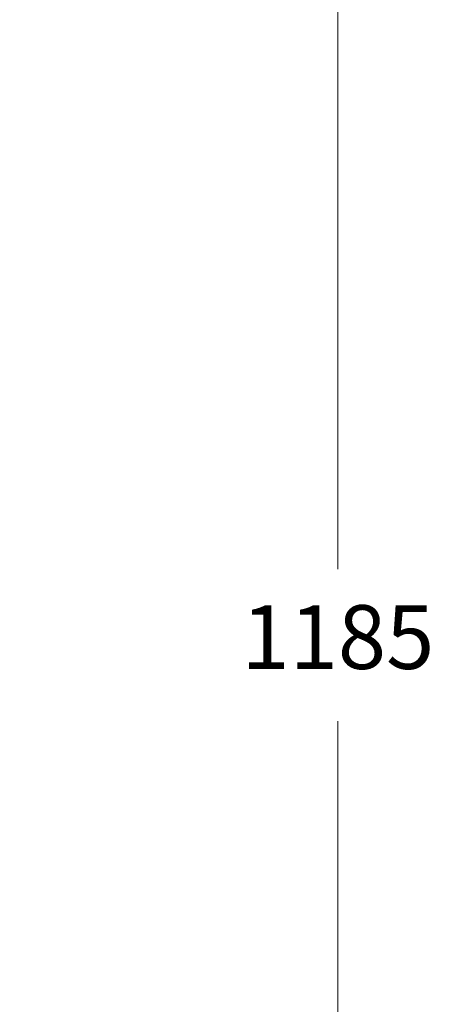
# Model space of a CAD drawing. Units: millimetres. Extents: x -7746 to 7284, y -518 to 5251.
# Drawn here: x -4762 to -4616, y 4071 to 4419 of the extents above; entities that cross this region are included whole.
import ezdxf

# ---------------------------------------------------------------- set-up
doc = ezdxf.new("R2010")
doc.units = ezdxf.units.MM
doc.styles.get("Standard").update_dxf_attribs({"font": 'GOTHIC.TTF'})
doc.dimstyles.new('200', dxfattribs={"dimtxt": 5, "dimasz": 5, "dimexe": 1.25, "dimexo": 5, "dimgap": 1, "dimtad": 0, "dimtih": 1, "dimtoh": 1, "dimtxsty": 'Standard', "dimcen": 0, "dimclrd": 256, "dimclre": 256, "dimadec": 0, "dimazin": 0, "dimtfac": 1, "dimtmove": 0, "dimatfit": 3, "dimfxl": 0, "dimlwd": 9, "dimlwe": 9, "dimarcsym": 0})

# ---------------------------------------------------------------- blocks, each defined once
blk = doc.blocks.new('*D35')
at = {"lineweight": 9, "transparency": 16777216}
for p, q in [((-4916.03, 4797.96), (-4642.51, 4797.96)), ((-4650.01, 4775.46), (-4650.01, 4224.78)), ((-4650.01, 3635.06), (-4650.01, 4171.14)), ((-4799.33, 3612.56), (-4642.51, 3612.56))]:
    blk.add_line(p, q, dxfattribs=at)
at = {"transparency": 16777216}
for points in [[(-4653.76, 4775.46), (-4646.26, 4775.46), (-4650.01, 4797.96)], [(-4653.76, 3635.06), (-4646.26, 3635.06), (-4650.01, 3612.56)]]:
    blk.add_solid(points, dxfattribs=at)
at = {"layer": 'Defpoints', "color": 0, "transparency": 16777216}
for p in [(-4931.03, 4797.96), (-4650.01, 4797.96), (-4814.33, 3612.56)]:
    blk.add_point(p, dxfattribs=at)
at = {"color": 0, "transparency": 16777216, "insert": (-4650.01, 4197.96), "char_height": 22.5, "attachment_point": 5}
blk.add_mtext('1185', dxfattribs=at)

msp = doc.modelspace()

# ---------------------------------------------------------------- dimensions: what is measured, and where the dimension line sits
at = {"color": 7}
dim = msp.add_linear_dim(base=(-4650.015, 4797.964), p1=(-4814.328, 3612.564), p2=(-4931.033, 4797.964), angle=90, text='1185', dimstyle='200', override={"dimtxt": 22.5, "dimasz": 22.5, "dimexe": 7.5, "dimexo": 15, "dimgap": 15, "dimarcsym": 1}, dxfattribs=at)
dim.commit()
dim.dimension.update_dxf_attribs({"geometry": '*D35', "text_midpoint": (-4650.015, 4197.961), "dimtype": 160})

doc.saveas('drawing.dxf')
